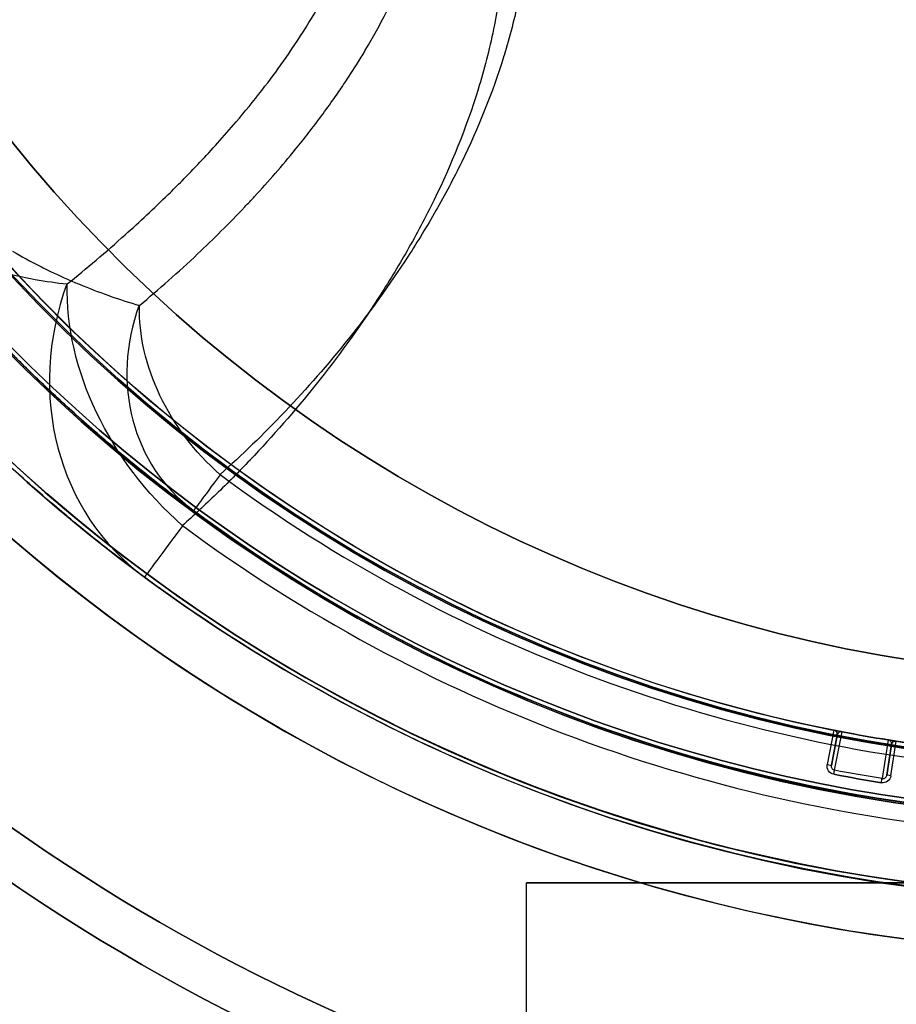
# Model space of a CAD drawing. Units: millimetres. Extents: x 2162 to 9535, y 2354 to 12136.
# Drawn here: x 5728 to 5760, y 6773 to 6809 of the extents above; entities that cross this region are included whole.
import ezdxf

# ---------------------------------------------------------------- set-up
doc = ezdxf.new("R2010")
doc.units = ezdxf.units.MM
doc.layers.add('Dimensions', color=7, linetype='Continuous')
doc.styles.get("Standard").update_dxf_attribs({"font": 'arial.ttf'})
doc.dimstyles.new('Leikkiset keinu', dxfattribs={"dimtxt": 150, "dimasz": 2.5, "dimexe": 0.06, "dimexo": 0.625, "dimtad": 0, "dimtih": 1, "dimtoh": 1, "dimdec": 0, "dimtxsty": 'Standard', "dimcen": 2.5, "dimadec": 0, "dimazin": 0, "dimtfac": 1, "dimtmove": 0, "dimatfit": 3, "dimfxl": 1, "dimarcsym": 0})

# ---------------------------------------------------------------- blocks, each defined once
blk = doc.blocks.new('*D36')
at = {"layer": 'Defpoints', "color": 0, "transparency": 16777216}
for p in [(2389.073, 8804.003), (5768.216, 8804.003, -125.209), (5207.986, 2988.003, -1825.594)]:
    blk.add_point(p, dxfattribs=at)
at = {"layer": 'Dimensions', "color": 0, "lineweight": -2, "transparency": 16777216}
for p, q in [((5767.591, 8804.003), (2389.013, 8804.003)), ((2389.073, 8801.503), (2389.073, 5973.213)), ((2389.073, 2990.503), (2389.073, 5818.792)), ((5207.361, 2988.003), (2389.013, 2988.003))]:
    blk.add_line(p, q, dxfattribs=at)
at = {"layer": 'Dimensions', "color": 0, "transparency": 16777216}
for points in [[(2388.656, 8801.503), (2389.489, 8801.503), (2389.073, 8804.003)], [(2388.656, 2990.503), (2389.489, 2990.503), (2389.073, 2988.003)]]:
    blk.add_solid(points, dxfattribs=at)
at = {"layer": 'Dimensions', "color": 0, "transparency": 16777216, "insert": (2389.073, 5896.003), "char_height": 150, "attachment_point": 5}
blk.add_mtext('5816', dxfattribs=at)
blk = doc.blocks.new('*D38')
at = {"layer": 'Defpoints', "color": 0, "transparency": 16777216}
for p in [(4580.069, 6911.503), (5733.203, 6911.503, -467.196), (5138.216, 3743.015, -1947.279)]:
    blk.add_point(p, dxfattribs=at)
at = {"layer": 'Dimensions', "color": 0, "lineweight": -2, "transparency": 16777216}
for p, q in [((5732.578, 6911.503), (4580.009, 6911.503)), ((4580.069, 6909.003), (4580.069, 5404.521)), ((4580.069, 3745.515), (4580.069, 5249.997)), ((5137.591, 3743.015), (4580.009, 3743.015))]:
    blk.add_line(p, q, dxfattribs=at)
at = {"layer": 'Dimensions', "color": 0, "transparency": 16777216}
for points in [[(4579.652, 6909.003), (4580.486, 6909.003), (4580.069, 6911.503)], [(4579.652, 3745.515), (4580.486, 3745.515), (4580.069, 3743.015)]]:
    blk.add_solid(points, dxfattribs=at)
at = {"layer": 'Dimensions', "color": 0, "transparency": 16777216, "insert": (4580.069, 5327.259), "char_height": 150, "attachment_point": 5}
blk.add_mtext('3168', dxfattribs=at)

msp = doc.modelspace()

# ---------------------------------------------------------------- linework, layer by layer
at = {"extrusion": (5.08615e-16, -1.03396e-15, -1)}
for p, q in [((5757.546, 6783.048, -180.245), (5757.303, 6781.799, -180.245)), ((5759.613, 6781.392, -180.245), (5759.811, 6782.649, -180.245))]:
    msp.add_line(p, q, dxfattribs=at)
for p, q in [((5757.546, 6783.048, -180.245), (5757.303, 6781.799, -180.245)), ((5757.664, 6782.872, -212.124), (5757.45, 6781.77, -180.395)), ((5757.45, 6781.77, -180.395), (5757.664, 6782.872, -180.395)), ((5757.546, 6783.047, -212.124), (5757.546, 6783.047, -180.245)), ((5757.546, 6783.047, -212.124), (5757.546, 6783.047, -180.245)), ((5757.569, 6781.594, -180.389), (5757.841, 6782.99, -220.605)), ((5757.569, 6781.594, -180.389), (5757.841, 6782.99, -220.605)), ((5757.662, 6782.941, -212.124), (5757.662, 6782.941, -180.327)), ((5757.662, 6782.941, -212.124), (5757.662, 6782.941, -180.327)), ((5757.664, 6782.872, -180.395), (5757.664, 6782.872, -212.124)), ((5759.514, 6782.695, -220.605), (5759.293, 6781.29, -180.389)), ((5759.514, 6782.695, -220.605), (5759.293, 6781.29, -180.389)), ((5759.465, 6781.415, -180.395), (5759.639, 6782.524, -212.124)), ((5759.639, 6782.524, -180.395), (5759.465, 6781.415, -180.395)), ((5759.613, 6781.392, -180.245), (5759.811, 6782.649, -180.245)), ((5759.639, 6782.524, -212.124), (5759.639, 6782.524, -180.395)), ((5759.811, 6782.649, -180.245), (5759.811, 6782.649, -212.124)), ((5759.811, 6782.649, -180.245), (5759.811, 6782.649, -212.124)), ((5746.366, 6762.556, -442.299), (5746.366, 6777.503, -442.299)), ((5746.366, 6762.556, -442.299), (5746.366, 6777.503, -442.299))]:
    msp.add_line(p, q)
at = {"extrusion": (-0.981527, 0.191325, -6.97042e-16)}
for p, q in [((5757.664, 6782.872, -212.124), (5757.45, 6781.77, -180.395)), ((5757.45, 6781.77, -180.395), (5757.664, 6782.872, -180.395)), ((5757.664, 6782.872, -180.395), (5757.664, 6782.872, -212.124))]:
    msp.add_line(p, q, dxfattribs=at)
at = {"extrusion": (0.987834, -0.155514, 6.63223e-16)}
for p, q in [((5759.639, 6782.524, -180.395), (5759.465, 6781.415, -180.395)), ((5759.465, 6781.415, -180.395), (5759.639, 6782.524, -212.124)), ((5759.639, 6782.524, -212.124), (5759.639, 6782.524, -180.395))]:
    msp.add_line(p, q, dxfattribs=at)
for centre, radius, start, end in [((5768.216, 6837.003, -185.245), 60.15, 195.7259, 15.7259), ((5768.216, 6837.003, -175.245), 57.2, 195.7259, 15.7259), ((5768.216, 6837.003, -175.245), 57.2, 195.7259, 15.7259), ((5768.216, 6837.003, -180.245), 57.2, 195.7259, 15.7259), ((5768.216, 6837.003, -180.245), 57.15, 195.7259, 15.7259), ((5768.216, 6837.003, -180.245), 57.15, 195.7259, 15.7259), ((5768.216, 6837.003, -3380.245), 57.15, 195.7259, 15.7259), ((5768.216, 6837.003, -177.245), 57.15, 195.7259, 15.7259), ((5768.216, 6837.003, -177.245), 57.15, 195.7259, 15.7259), ((5768.216, 6837.003, -175.245), 55.2, 195.7259, 15.7259), ((5768.216, 6837.003, -180.245), 55.2, 195.7259, 15.7259), ((5768.216, 6837.003, -175.245), 55.2, 195.7259, 15.7259), ((5768.216, 6837.003, -180.245), 55.15, 195.7259, 15.7259), ((5768.216, 6837.003, -3380.245), 55.15, 195.7259, 15.7259), ((5768.216, 6837.003, -180.245), 55.15, 195.7259, 15.7259), ((5768.216, 6837.003, -177.245), 52, 195.7259, 15.7259), ((5768.216, 6837.003, -409.799), 72, 180, 0), ((5768.216, 6837.003, -474.799), 60, 180, 330), ((5768.216, 6837.003, -409.799), 60, 180, 0), ((5768.216, 6837.003, -412.799), 57, 180, 330), ((5768.216, 6837.003, -419.87), 57, 180, 330), ((5768.216, 6837.003, -419.87), 57, 180, 330), ((5768.216, 6837.003, -412.799), 57, 180, 330), ((5768.216, 6837.003, -469.799), 62.071, 196.9278, 330), ((5768.216, 6837.003, -469.799), 62.071, 196.9278, 330), ((5768.216, 6837.003, -469.799), 70.357, 218.95044, 261.04956), ((5768.216, 6837.003, -154.239), 55.526, 233.5608, 265.891), ((5768.216, 6837.003, -154.239), 55.526, 233.5608, 265.891), ((5768.216, 6837.003, -152.318), 57.83, 233.56078, 265.89102), ((5768.216, 6837.003, -152.318), 57.83, 233.56078, 265.89102), ((5757.517, 6782.9, -212.124), 0.15, 15.7259, 78.814), ((5757.517, 6782.9, -212.124), 0.15, 15.7259, 78.814), ((5757.517, 6782.9, -212.124), 0.15, 348.9699, 15.7259), ((5757.517, 6782.9, -212.124), 0.15, 348.9699, 15.7259), ((5768.216, 6837.003, -220.605), 55, 259.1265, 260.8967), ((5768.216, 6837.003, -220.605), 55, 259.1265, 260.8967), ((5768.216, 6837.003, -180.245), 56.573, 259.1226, 260.9006)]:
    msp.add_arc(centre, radius, start, end)
at = {"extrusion": (5.08615e-16, -1.03396e-15, -1)}
for centre, radius, start, end in [((-5768.216, 6837.003, 180.245), 57.2, 164.2741, 344.2741), ((-5768.216, 6837.003, 3380.245), 57.15, 164.2741, 344.2741), ((-5768.216, 6837.003, 180.245), 57.15, 164.2741, 344.2741), ((-5768.216, 6837.003, 185.245), 57.15, 164.2741, 344.2741), ((-5768.216, 6837.003, 180.245), 57.15, 164.2741, 344.2741), ((-5768.216, 6837.003, 180.245), 55.2, 164.2741, 344.2741), ((-5768.216, 6837.003, 3380.245), 55.15, 164.2741, 344.2741), ((-5768.216, 6837.003, 225.245), 55, 164.2741, 344.2741), ((-5768.216, 6837.003, 225.245), 55, 164.2741, 344.2741), ((-5768.216, 6837.003, 225.245), 52, 164.2741, 344.2741), ((-5768.216, 6837.003, 177.245), 52, 164.2741, 344.2741), ((-5768.216, 6837.003, 225.245), 52, 164.2741, 344.2741), ((-5768.216, 6837.003, 180.245), 55, 281.1864, 330.2189), ((-5768.216, 6837.003, 180.245), 55, 281.1864, 330.2189), ((-5768.216, 6837.003, 180.245), 55, 229.7578, 278.7904), ((-5768.216, 6837.003, 180.245), 55, 229.7578, 278.7904), ((-5768.216, 6837.003, 158.722), 57.15, 274.109, 306.4392), ((-5768.216, 6837.003, 158.722), 57.15, 274.109, 306.4392), ((-5768.216, 6837.003, 158.722), 60.15, 274.10898, 306.43922), ((-5768.216, 6837.003, 158.722), 60.15, 274.10898, 306.43922), ((-5768.216, 6837.003, 220.611), 55, 279.1033, 280.8735), ((-5768.216, 6837.003, 220.611), 55, 279.1033, 280.8735), ((-5759.788, 6782.5, 212.124), 0.15, 8.9466, 98.7908), ((-5759.788, 6782.5, 212.124), 0.15, 8.9466, 98.7908), ((-5768.216, 6837.003, 180.245), 56.573, 279.0994, 280.8774), ((-5768.216, 6837.003, 180.389), 56.423, 279.0994, 280.8774), ((-5768.216, 6837.003, 180.389), 56.423, 279.0994, 280.8774)]:
    msp.add_arc(centre, radius, start, end, dxfattribs=at)
at = {"extrusion": (-6.87084e-16, 1.70509e-15, -1)}
for centre, radius, start, end in [((-5768.216, 6837.003, 474.799), 72, 180, 0), ((-5768.216, 6837.003, 409.799), 72, 180, 0), ((-5768.216, 6837.003, 474.799), 72, 180, 0), ((-5768.216, 6837.003, 474.799), 60, 210, 0), ((-5768.216, 6837.003, 409.799), 60, 180, 0), ((-5768.216, 6837.003, 471.799), 57, 210, 0), ((-5768.216, 6837.003, 464.728), 57, 210, 0), ((-5768.216, 6837.003, 471.799), 57, 210, 0), ((-5768.216, 6837.003, 464.728), 57, 210, 0), ((-5768.216, 6837.003, 414.799), 62.071, 196.92799, 343.0722), ((-5768.216, 6837.003, 414.799), 62.071, 196.92799, 343.0722), ((-5768.216, 6837.003, 469.799), 70.357, 278.95044, 321.04956), ((-5768.216, 6837.003, 414.799), 70.357, 278.95044, 321.04956), ((-5768.216, 6837.003, 414.799), 70.357, 278.95044, 321.04956)]:
    msp.add_arc(centre, radius, start, end, dxfattribs=at)
at = {"extrusion": (0.345619, -0.255177, 0.903013)}
for radius in [10, 10, 7, 7]:
    msp.add_arc((8876.278, -591.471, 105.626), radius, 108.0829, 180, dxfattribs=at)
at = {"extrusion": (-0.483738, -0.431928, -0.761207)}
for radius in [10, 10, 7, 7]:
    msp.add_arc((-1247.802, -6807.049, -5590.741), radius, 80.9649, 140.9688, dxfattribs=at)
at = {"extrusion": (0.804487, -0.59397, 1.02331e-15)}
msp.add_arc((8876.278, -158.722, 579.485), 7, 140.1737, 180, dxfattribs=at)
msp.add_arc((8876.278, -158.722, 579.485), 7, 140.1737, 180, dxfattribs=at)
at = {"extrusion": (0.804487, -0.59397, -1.40516e-16)}
msp.add_arc((8876.278, -158.722, 579.485), 10, 140.1737, 180, dxfattribs=at)
msp.add_arc((8876.278, -158.722, 579.485), 10, 140.1737, 180, dxfattribs=at)
at = {"extrusion": (-0.982046, 0.18864, -1.58764e-13)}
msp.add_arc((-7747.221, -220.611, -4374.92), 0.15, 177.9741, 180, dxfattribs=at)
msp.add_arc((-7747.221, -220.611, -4374.92), 0.15, 177.9741, 180, dxfattribs=at)
at = {"extrusion": (-0.987405, 0.158215, 1.80529e-14)}
msp.add_arc((-7608.358, -220.611, -4613.845), 0.15, 177.9741, 180, dxfattribs=at)
msp.add_arc((-7608.358, -220.611, -4613.845), 0.15, 177.9741, 180, dxfattribs=at)
at = {"extrusion": (0.191325, 0.981527, -9.17545e-16)}
msp.add_arc((-4353.416, -180.395, 7758.034), 0.15, 90, 180, dxfattribs=at)
msp.add_arc((-4353.416, -180.395, 7758.034), 0.15, 90, 180, dxfattribs=at)
at = {"extrusion": (-0.982033, 0.188708, -7.63672e-16)}
msp.add_arc((-7746.101, -180.395, -4374.38), 0.15, 90, 177.9741, dxfattribs=at)
msp.add_arc((-7746.101, -180.395, -4374.38), 0.15, 90, 177.9741, dxfattribs=at)
at = {"extrusion": (-0.155514, -0.987834, 9.4228e-16)}
msp.add_arc((4634.936, -180.395, -7594.589), 0.15, 90, 180, dxfattribs=at)
msp.add_arc((4634.936, -180.395, -7594.589), 0.15, 90, 180, dxfattribs=at)
at = {"extrusion": (-0.987416, 0.158147, -6.65732e-16)}
msp.add_arc((-7606.616, -180.395, -4614.375), 0.15, 90, 177.9741, dxfattribs=at)
msp.add_arc((-7606.616, -180.395, -4614.375), 0.15, 90, 177.9741, dxfattribs=at)
at = {"extrusion": (-2.22045e-16, 1, 1.70509e-15)}
for start, end in [(0, 180), (180, 0), (0, 180), (180, 0)]:
    msp.add_arc((-5768.216, -442.299, 6777.503), 21.85, start, end, dxfattribs=at)
at = {"extrusion": (0.135282, 0.694043, -0.707109)}
msp.add_ellipse((5757.517, 6782.9, -180.395), major_axis=(0.029, 0.147, 0.15), ratio=0.707109, start_param=0.002725, end_param=1.103817, dxfattribs=at)
msp.add_ellipse((5757.517, 6782.9, -180.395), major_axis=(0.029, 0.147, 0.15), ratio=0.707109, start_param=0.002725, end_param=1.103817, dxfattribs=at)
at = {"extrusion": (0.135287, 0.694044, -0.707107)}
msp.add_ellipse((5757.517, 6782.9, -180.395), major_axis=(0.029, 0.147, 0.15), ratio=0.707107, start_param=1.103815, end_param=1.570796, dxfattribs=at)
msp.add_ellipse((5757.517, 6782.9, -180.395), major_axis=(0.029, 0.147, 0.15), ratio=0.707107, start_param=1.103815, end_param=1.570796, dxfattribs=at)
at = {"extrusion": (0.109969, 0.698503, -0.707107)}
msp.add_ellipse((5759.788, 6782.5, -180.395), major_axis=(0.023, 0.148, 0.15), ratio=0.707108, start_param=-1.570798, end_param=-0.002724, dxfattribs=at)
msp.add_ellipse((5759.788, 6782.5, -180.395), major_axis=(0.023, 0.148, 0.15), ratio=0.707108, start_param=-1.570798, end_param=-0.002724, dxfattribs=at)
for points, knots in [([(5740.537, 6807.785, -143.007), (5740.799, 6808.227, -142.581), (5741.049, 6808.68, -142.165), (5741.285, 6809.149, -141.757), (5741.448, 6809.472, -141.476), (5741.604, 6809.803, -141.199), (5741.752, 6810.141, -140.927), (5741.818, 6810.293, -140.806), (5741.882, 6810.446, -140.685), (5741.945, 6810.601, -140.565), (5742.083, 6810.941, -140.302), (5742.211, 6811.289, -140.045), (5742.329, 6811.647, -139.793)], [0.017986483, 0.017986483, 0.017986483, 0.017986483, 0.019984982, 0.019984982, 0.019984982, 0.021364854, 0.021364854, 0.021364854, 0.02198348, 0.02198348, 0.02198348, 0.023339301, 0.023339301, 0.023339301, 0.023339301]), ([(5740.537, 6807.785, -143.007), (5740.799, 6808.227, -142.581), (5741.049, 6808.68, -142.165), (5741.285, 6809.149, -141.757), (5741.448, 6809.472, -141.476), (5741.604, 6809.803, -141.199), (5741.752, 6810.141, -140.927), (5741.818, 6810.293, -140.806), (5741.882, 6810.446, -140.685), (5741.945, 6810.601, -140.565), (5742.083, 6810.941, -140.302), (5742.211, 6811.289, -140.045), (5742.329, 6811.647, -139.793)], [0.017986483, 0.017986483, 0.017986483, 0.017986483, 0.019984982, 0.019984982, 0.019984982, 0.021364854, 0.021364854, 0.021364854, 0.02198348, 0.02198348, 0.02198348, 0.023339301, 0.023339301, 0.023339301, 0.023339301]), ([(5736.869, 6806.442, -143.244), (5737.13, 6806.782, -142.828), (5737.387, 6807.131, -142.416), (5737.637, 6807.49, -142.008), (5737.923, 6807.899, -141.543), (5738.199, 6808.319, -141.086), (5738.464, 6808.753, -140.637), (5738.715, 6809.164, -140.212), (5738.955, 6809.587, -139.795), (5739.181, 6810.026, -139.385)], [0.015323445, 0.015323445, 0.015323445, 0.015323445, 0.017114459, 0.017114459, 0.017114459, 0.019154307, 0.019154307, 0.019154307, 0.021083048, 0.021083048, 0.021083048, 0.021083048]), ([(5736.869, 6806.442, -143.244), (5737.13, 6806.782, -142.828), (5737.387, 6807.131, -142.416), (5737.637, 6807.49, -142.008), (5737.923, 6807.899, -141.543), (5738.199, 6808.319, -141.086), (5738.464, 6808.753, -140.637), (5738.715, 6809.164, -140.212), (5738.955, 6809.587, -139.795), (5739.181, 6810.026, -139.385)], [0.015323445, 0.015323445, 0.015323445, 0.015323445, 0.017114459, 0.017114459, 0.017114459, 0.019154307, 0.019154307, 0.019154307, 0.021083048, 0.021083048, 0.021083048, 0.021083048]), ([(5745.552, 6807.547, -138.528), (5745.135, 6806.191, -139.325), (5744.611, 6804.912, -140.187), (5744.017, 6803.695, -141.111), (5743.719, 6803.084, -141.575), (5743.404, 6802.493, -142.052), (5743.078, 6801.922, -142.538), (5742.753, 6801.351, -143.024), (5742.416, 6800.8, -143.521), (5742.07, 6800.266, -144.028), (5741.378, 6799.2, -145.041), (5740.652, 6798.203, -146.095), (5739.903, 6797.266, -147.19), (5739.155, 6796.329, -148.285), (5738.386, 6795.452, -149.421), (5737.603, 6794.629, -150.599)], [0.05376947, 0.05376947, 0.05376947, 0.05376947, 0.05864881, 0.05864881, 0.05864881, 0.06109665, 0.06109665, 0.06109665, 0.06354449, 0.06354449, 0.06354449, 0.06843387, 0.06843387, 0.06843387, 0.073322, 0.073322, 0.073322, 0.073322]), ([(5745.552, 6807.547, -138.528), (5745.135, 6806.191, -139.325), (5744.611, 6804.912, -140.187), (5744.017, 6803.695, -141.111), (5743.719, 6803.084, -141.575), (5743.404, 6802.493, -142.052), (5743.078, 6801.922, -142.538), (5742.753, 6801.351, -143.024), (5742.416, 6800.8, -143.521), (5742.07, 6800.266, -144.028), (5741.378, 6799.2, -145.041), (5740.652, 6798.203, -146.095), (5739.903, 6797.266, -147.19), (5739.155, 6796.329, -148.285), (5738.386, 6795.452, -149.421), (5737.603, 6794.629, -150.599)], [0.05376947, 0.05376947, 0.05376947, 0.05376947, 0.05864881, 0.05864881, 0.05864881, 0.06109665, 0.06109665, 0.06109665, 0.06354449, 0.06354449, 0.06354449, 0.06843387, 0.06843387, 0.06843387, 0.073322, 0.073322, 0.073322, 0.073322]), ([(5739.38, 6805.999, -144.848), (5739.496, 6806.163, -144.667), (5739.611, 6806.33, -144.487), (5739.724, 6806.499, -144.308), (5739.904, 6806.767, -144.024), (5740.081, 6807.04, -143.743), (5740.254, 6807.319, -143.465)], [0.015174892, 0.015174892, 0.015174892, 0.015174892, 0.015987985, 0.015987985, 0.015987985, 0.017275109, 0.017275109, 0.017275109, 0.017275109]), ([(5739.38, 6805.999, -144.848), (5739.496, 6806.163, -144.667), (5739.611, 6806.33, -144.487), (5739.724, 6806.499, -144.308), (5739.904, 6806.767, -144.024), (5740.081, 6807.04, -143.743), (5740.254, 6807.319, -143.465)], [0.015174892, 0.015174892, 0.015174892, 0.015174892, 0.015987985, 0.015987985, 0.015987985, 0.017275109, 0.017275109, 0.017275109, 0.017275109]), ([(5744.611, 6806.325, -135.955), (5744.177, 6804.913, -136.785), (5743.631, 6803.581, -137.683), (5743.013, 6802.313, -138.645), (5742.702, 6801.677, -139.128), (5742.374, 6801.061, -139.625), (5742.035, 6800.466, -140.131), (5741.696, 6799.872, -140.638), (5741.345, 6799.298, -141.155), (5740.985, 6798.742, -141.683), (5740.265, 6797.631, -142.738), (5739.508, 6796.593, -143.836), (5738.729, 6795.617, -144.976), (5737.949, 6794.642, -146.116), (5737.148, 6793.728, -147.299), (5736.333, 6792.87, -148.526)], [0.05600055, 0.05600055, 0.05600055, 0.05600055, 0.06108236, 0.06108236, 0.06108236, 0.06363177, 0.06363177, 0.06363177, 0.06618118, 0.06618118, 0.06618118, 0.07127343, 0.07127343, 0.07127343, 0.07636439, 0.07636439, 0.07636439, 0.07636439]), ([(5744.611, 6806.325, -135.955), (5744.177, 6804.913, -136.785), (5743.631, 6803.581, -137.683), (5743.013, 6802.313, -138.645), (5742.702, 6801.677, -139.128), (5742.374, 6801.061, -139.625), (5742.035, 6800.466, -140.131), (5741.696, 6799.872, -140.638), (5741.345, 6799.298, -141.155), (5740.985, 6798.742, -141.683), (5740.265, 6797.631, -142.738), (5739.508, 6796.593, -143.836), (5738.729, 6795.617, -144.976), (5737.949, 6794.642, -146.116), (5737.148, 6793.728, -147.299), (5736.333, 6792.87, -148.526)], [0.05600055, 0.05600055, 0.05600055, 0.05600055, 0.06108236, 0.06108236, 0.06108236, 0.06363177, 0.06363177, 0.06363177, 0.06618118, 0.06618118, 0.06618118, 0.07127343, 0.07127343, 0.07127343, 0.07636439, 0.07636439, 0.07636439, 0.07636439]), ([(5733.855, 6803.01, -147.981), (5734.29, 6803.45, -147.299), (5734.721, 6803.906, -146.624), (5735.147, 6804.378, -145.958), (5735.373, 6804.63, -145.604), (5735.598, 6804.886, -145.251), (5735.821, 6805.147, -144.901)], [0.008720144, 0.008720144, 0.008720144, 0.008720144, 0.011492584, 0.011492584, 0.011492584, 0.012968069, 0.012968069, 0.012968069, 0.012968069]), ([(5733.855, 6803.01, -147.981), (5734.29, 6803.45, -147.299), (5734.721, 6803.906, -146.624), (5735.147, 6804.378, -145.958), (5735.373, 6804.63, -145.604), (5735.598, 6804.886, -145.251), (5735.821, 6805.147, -144.901)], [0.008720144, 0.008720144, 0.008720144, 0.008720144, 0.011492584, 0.011492584, 0.011492584, 0.012968069, 0.012968069, 0.012968069, 0.012968069]), ([(5730.735, 6800.128, -152.927), (5731.086, 6800.426, -152.361), (5731.439, 6800.732, -151.797), (5731.79, 6801.047, -151.238), (5732.316, 6801.517, -150.402), (5732.837, 6802.004, -149.579), (5733.355, 6802.512, -148.765)], [0.002192267, 0.002192267, 0.002192267, 0.002192267, 0.004382988, 0.004382988, 0.004382988, 0.007661723, 0.007661723, 0.007661723, 0.007661723]), ([(5730.735, 6800.128, -152.927), (5731.086, 6800.426, -152.361), (5731.439, 6800.732, -151.797), (5731.79, 6801.047, -151.238), (5732.316, 6801.517, -150.402), (5732.837, 6802.004, -149.579), (5733.355, 6802.512, -148.765)], [0.002192267, 0.002192267, 0.002192267, 0.002192267, 0.004382988, 0.004382988, 0.004382988, 0.007661723, 0.007661723, 0.007661723, 0.007661723]), ([(5732.304, 6798.479, -155.864), (5733.011, 6799.064, -154.723), (5733.718, 6799.688, -153.6), (5734.421, 6800.35, -152.5), (5734.998, 6800.894, -151.597), (5735.569, 6801.46, -150.713), (5736.133, 6802.057, -149.844)], [0, 0, 0, 0, 0.004391282, 0.004391282, 0.004391282, 0.007993993, 0.007993993, 0.007993993, 0.007993993]), ([(5732.304, 6798.479, -155.864), (5733.011, 6799.064, -154.723), (5733.718, 6799.688, -153.6), (5734.421, 6800.35, -152.5), (5734.998, 6800.894, -151.597), (5735.569, 6801.46, -150.713), (5736.133, 6802.057, -149.844)], [0, 0, 0, 0, 0.004391282, 0.004391282, 0.004391282, 0.007993993, 0.007993993, 0.007993993, 0.007993993]), ([(5727.697, 6800.446, -165.079), (5728.032, 6800.252, -164.523), (5728.357, 6800.077, -163.957), (5728.674, 6799.915, -163.382), (5728.767, 6799.868, -163.214), (5728.859, 6799.823, -163.046), (5728.95, 6799.778, -162.877)], [0.031626134, 0.031626134, 0.031626134, 0.031626134, 0.033665971, 0.033665971, 0.033665971, 0.034261646, 0.034261646, 0.034261646, 0.034261646]), ([(5727.697, 6800.446, -165.079), (5728.032, 6800.252, -164.523), (5728.357, 6800.077, -163.957), (5728.674, 6799.915, -163.382), (5728.767, 6799.868, -163.214), (5728.859, 6799.823, -163.046), (5728.95, 6799.778, -162.877)], [0.031626134, 0.031626134, 0.031626134, 0.031626134, 0.033665971, 0.033665971, 0.033665971, 0.034261646, 0.034261646, 0.034261646, 0.034261646]), ([(5729.94, 6799.326, -160.972), (5730.003, 6799.299, -160.847), (5730.066, 6799.272, -160.721), (5730.128, 6799.247, -160.595), (5730.478, 6799.102, -159.888), (5730.819, 6798.971, -159.172), (5731.153, 6798.852, -158.45)], [0.036466588, 0.036466588, 0.036466588, 0.036466588, 0.036897157, 0.036897157, 0.036897157, 0.039310146, 0.039310146, 0.039310146, 0.039310146]), ([(5729.94, 6799.326, -160.972), (5730.003, 6799.299, -160.847), (5730.066, 6799.272, -160.721), (5730.128, 6799.247, -160.595), (5730.478, 6799.102, -159.888), (5730.819, 6798.971, -159.172), (5731.153, 6798.852, -158.45)], [0.036466588, 0.036466588, 0.036466588, 0.036466588, 0.036897157, 0.036897157, 0.036897157, 0.039310146, 0.039310146, 0.039310146, 0.039310146]), ([(5728.468, 6795.939, -169.261), (5728.29, 6796.111, -169.507), (5728.11, 6796.287, -169.748), (5727.928, 6796.468, -169.985), (5727.819, 6796.577, -170.128), (5727.708, 6796.688, -170.269), (5727.597, 6796.801, -170.409)], [0.013091439, 0.013091439, 0.013091439, 0.013091439, 0.014139205, 0.014139205, 0.014139205, 0.014769864, 0.014769864, 0.014769864, 0.014769864]), ([(5728.468, 6795.939, -169.261), (5728.29, 6796.111, -169.507), (5728.11, 6796.287, -169.748), (5727.928, 6796.468, -169.985), (5727.819, 6796.577, -170.128), (5727.708, 6796.688, -170.269), (5727.597, 6796.801, -170.409)], [0.013091439, 0.013091439, 0.013091439, 0.013091439, 0.014139205, 0.014139205, 0.014139205, 0.014769864, 0.014769864, 0.014769864, 0.014769864]), ([(5729.674, 6790.823, -164.228), (5729.164, 6791.249, -165.12), (5728.638, 6791.702, -165.987), (5728.094, 6792.189, -166.822), (5727.603, 6792.629, -167.577), (5727.097, 6793.096, -168.306), (5726.575, 6793.597, -169.005)], [0.006574911, 0.006574911, 0.006574911, 0.006574911, 0.009928806, 0.009928806, 0.009928806, 0.012961114, 0.012961114, 0.012961114, 0.012961114]), ([(5729.674, 6790.823, -164.228), (5729.164, 6791.249, -165.12), (5728.638, 6791.702, -165.987), (5728.094, 6792.189, -166.822), (5727.603, 6792.629, -167.577), (5727.097, 6793.096, -168.306), (5726.575, 6793.597, -169.005)], [0.006574911, 0.006574911, 0.006574911, 0.006574911, 0.009928806, 0.009928806, 0.009928806, 0.012961114, 0.012961114, 0.012961114, 0.012961114]), ([(5736.326, 6792.863, -148.537), (5735.918, 6792.435, -149.15), (5735.507, 6792.021, -149.774), (5735.096, 6791.623, -150.406), (5734.687, 6791.227, -151.035), (5734.277, 6790.846, -151.672), (5733.867, 6790.479, -152.318)], [0.076378815, 0.076378815, 0.076378815, 0.076378815, 0.078923258, 0.078923258, 0.078923258, 0.08145535, 0.08145535, 0.08145535, 0.08145535]), ([(5736.326, 6792.863, -148.537), (5735.918, 6792.435, -149.15), (5735.507, 6792.021, -149.774), (5735.096, 6791.623, -150.406), (5734.687, 6791.227, -151.035), (5734.277, 6790.846, -151.672), (5733.867, 6790.479, -152.318)], [0.076378815, 0.076378815, 0.076378815, 0.076378815, 0.078923258, 0.078923258, 0.078923258, 0.08145535, 0.08145535, 0.08145535, 0.08145535]), ([(5757.841, 6782.99, -220.611), (5757.83, 6782.992, -220.611), (5757.824, 6782.993, -220.597), (5757.814, 6782.995, -220.577), (5757.811, 6782.996, -220.567), (5757.801, 6782.998, -220.535), (5757.796, 6782.999, -220.513), (5757.783, 6783.001, -220.448), (5757.776, 6783.003, -220.404), (5757.758, 6783.006, -220.273), (5757.748, 6783.008, -220.185), (5757.723, 6783.013, -219.92), (5757.71, 6783.015, -219.743), (5757.677, 6783.022, -219.212), (5757.661, 6783.025, -218.858), (5757.619, 6783.033, -217.796), (5757.6, 6783.037, -217.087), (5757.557, 6783.045, -214.96), (5757.546, 6783.047, -213.542), (5757.546, 6783.047, -212.124)], [0, 0, 0, 0, 0.000033599, 0.000033599, 0.000067198, 0.000067198, 0.000134395, 0.000134395, 0.00026879, 0.00026879, 0.00053758, 0.00053758, 0.001075161, 0.001075161, 0.002150322, 0.002150322, 0.004300644, 0.004300644, 0.008601287, 0.008601287, 0.008601287, 0.008601287]), ([(5757.841, 6782.99, -220.611), (5757.83, 6782.992, -220.611), (5757.824, 6782.993, -220.597), (5757.814, 6782.995, -220.577), (5757.811, 6782.996, -220.567), (5757.801, 6782.998, -220.535), (5757.796, 6782.999, -220.513), (5757.783, 6783.001, -220.448), (5757.776, 6783.003, -220.404), (5757.758, 6783.006, -220.273), (5757.748, 6783.008, -220.185), (5757.723, 6783.013, -219.92), (5757.71, 6783.015, -219.743), (5757.677, 6783.022, -219.212), (5757.661, 6783.025, -218.858), (5757.619, 6783.033, -217.796), (5757.6, 6783.037, -217.087), (5757.557, 6783.045, -214.96), (5757.546, 6783.047, -213.542), (5757.546, 6783.047, -212.124)], [0, 0, 0, 0, 0.000033599, 0.000033599, 0.000067198, 0.000067198, 0.000134395, 0.000134395, 0.00026879, 0.00026879, 0.00053758, 0.00053758, 0.001075161, 0.001075161, 0.002150322, 0.002150322, 0.004300644, 0.004300644, 0.008601287, 0.008601287, 0.008601287, 0.008601287]), ([(5757.841, 6782.99, -220.605), (5757.838, 6782.99, -220.605), (5757.837, 6782.991, -220.602), (5757.834, 6782.991, -220.597), (5757.833, 6782.991, -220.594), (5757.831, 6782.992, -220.586), (5757.83, 6782.992, -220.581), (5757.826, 6782.992, -220.565), (5757.824, 6782.992, -220.554), (5757.82, 6782.993, -220.521), (5757.817, 6782.993, -220.499), (5757.81, 6782.993, -220.433), (5757.807, 6782.993, -220.389), (5757.797, 6782.992, -220.257), (5757.792, 6782.991, -220.168), (5757.779, 6782.989, -219.903), (5757.772, 6782.987, -219.727), (5757.754, 6782.981, -219.197), (5757.744, 6782.977, -218.843), (5757.72, 6782.963, -217.782), (5757.708, 6782.952, -217.075), (5757.68, 6782.92, -214.953), (5757.669, 6782.896, -213.539), (5757.664, 6782.872, -212.124)], [0, 0, 0, 0, 0.000008411, 0.000008411, 0.000016823, 0.000016823, 0.000033646, 0.000033646, 0.000067292, 0.000067292, 0.000134583, 0.000134583, 0.000269166, 0.000269166, 0.000538332, 0.000538332, 0.001076664, 0.001076664, 0.002153328, 0.002153328, 0.004306657, 0.004306657, 0.008613313, 0.008613313, 0.008613313, 0.008613313]), ([(5757.841, 6782.99, -220.605), (5757.838, 6782.99, -220.605), (5757.837, 6782.991, -220.602), (5757.834, 6782.991, -220.597), (5757.833, 6782.991, -220.594), (5757.831, 6782.992, -220.586), (5757.83, 6782.992, -220.581), (5757.826, 6782.992, -220.565), (5757.824, 6782.992, -220.554), (5757.82, 6782.993, -220.521), (5757.817, 6782.993, -220.499), (5757.81, 6782.993, -220.433), (5757.807, 6782.993, -220.389), (5757.797, 6782.992, -220.257), (5757.792, 6782.991, -220.168), (5757.779, 6782.989, -219.903), (5757.772, 6782.987, -219.727), (5757.754, 6782.981, -219.197), (5757.744, 6782.977, -218.843), (5757.72, 6782.963, -217.782), (5757.708, 6782.952, -217.075), (5757.68, 6782.92, -214.953), (5757.669, 6782.896, -213.539), (5757.664, 6782.872, -212.124)], [0, 0, 0, 0, 0.000008411, 0.000008411, 0.000016823, 0.000016823, 0.000033646, 0.000033646, 0.000067292, 0.000067292, 0.000134583, 0.000134583, 0.000269166, 0.000269166, 0.000538332, 0.000538332, 0.001076664, 0.001076664, 0.002153328, 0.002153328, 0.004306657, 0.004306657, 0.008613313, 0.008613313, 0.008613313, 0.008613313]), ([(5759.811, 6782.649, -212.124), (5759.811, 6782.649, -213.543), (5759.799, 6782.65, -214.961), (5759.756, 6782.657, -217.087), (5759.738, 6782.66, -217.796), (5759.696, 6782.667, -218.858), (5759.679, 6782.669, -219.212), (5759.645, 6782.674, -219.743), (5759.633, 6782.676, -219.92), (5759.607, 6782.68, -220.185), (5759.598, 6782.682, -220.273), (5759.579, 6782.685, -220.405), (5759.573, 6782.686, -220.448), (5759.559, 6782.688, -220.514), (5759.554, 6782.689, -220.535), (5759.544, 6782.69, -220.567), (5759.541, 6782.691, -220.577), (5759.531, 6782.693, -220.597), (5759.525, 6782.694, -220.611), (5759.514, 6782.695, -220.611)], [0, 0, 0, 0, 0.004254101, 0.004254101, 0.006381151, 0.006381151, 0.007444676, 0.007444676, 0.007976439, 0.007976439, 0.00824232, 0.00824232, 0.008375261, 0.008375261, 0.008441731, 0.008441731, 0.008474966, 0.008474966, 0.008508201, 0.008508201, 0.008508201, 0.008508201]), ([(5759.639, 6782.524, -212.124), (5759.643, 6782.548, -213.539), (5759.642, 6782.574, -214.954), (5759.626, 6782.614, -217.075), (5759.619, 6782.628, -217.782), (5759.601, 6782.65, -218.843), (5759.593, 6782.657, -219.197), (5759.578, 6782.669, -219.727), (5759.572, 6782.673, -219.904), (5759.56, 6782.68, -220.169), (5759.556, 6782.682, -220.257), (5759.547, 6782.686, -220.389), (5759.544, 6782.687, -220.433), (5759.537, 6782.69, -220.499), (5759.535, 6782.69, -220.521), (5759.53, 6782.692, -220.554), (5759.529, 6782.692, -220.565), (5759.525, 6782.693, -220.581), (5759.524, 6782.693, -220.586), (5759.521, 6782.694, -220.597), (5759.52, 6782.694, -220.605), (5759.514, 6782.695, -220.605)], [0, 0, 0, 0, 0.004244284, 0.004244284, 0.006366426, 0.006366426, 0.007427498, 0.007427498, 0.007958033, 0.007958033, 0.008223301, 0.008223301, 0.008355935, 0.008355935, 0.008422252, 0.008422252, 0.00845541, 0.00845541, 0.008471989, 0.008471989, 0.008488569, 0.008488569, 0.008488569, 0.008488569]), ([(5759.811, 6782.649, -212.124), (5759.811, 6782.649, -213.543), (5759.799, 6782.65, -214.961), (5759.756, 6782.657, -217.087), (5759.738, 6782.66, -217.796), (5759.696, 6782.667, -218.858), (5759.679, 6782.669, -219.212), (5759.645, 6782.674, -219.743), (5759.633, 6782.676, -219.92), (5759.607, 6782.68, -220.185), (5759.598, 6782.682, -220.273), (5759.579, 6782.685, -220.405), (5759.573, 6782.686, -220.448), (5759.559, 6782.688, -220.514), (5759.554, 6782.689, -220.535), (5759.544, 6782.69, -220.567), (5759.541, 6782.691, -220.577), (5759.531, 6782.693, -220.597), (5759.525, 6782.694, -220.611), (5759.514, 6782.695, -220.611)], [0, 0, 0, 0, 0.004254101, 0.004254101, 0.006381151, 0.006381151, 0.007444676, 0.007444676, 0.007976439, 0.007976439, 0.00824232, 0.00824232, 0.008375261, 0.008375261, 0.008441731, 0.008441731, 0.008474966, 0.008474966, 0.008508201, 0.008508201, 0.008508201, 0.008508201]), ([(5759.639, 6782.524, -212.124), (5759.643, 6782.548, -213.539), (5759.642, 6782.574, -214.954), (5759.626, 6782.614, -217.075), (5759.619, 6782.628, -217.782), (5759.601, 6782.65, -218.843), (5759.593, 6782.657, -219.197), (5759.578, 6782.669, -219.727), (5759.572, 6782.673, -219.904), (5759.56, 6782.68, -220.169), (5759.556, 6782.682, -220.257), (5759.547, 6782.686, -220.389), (5759.544, 6782.687, -220.433), (5759.537, 6782.69, -220.499), (5759.535, 6782.69, -220.521), (5759.53, 6782.692, -220.554), (5759.529, 6782.692, -220.565), (5759.525, 6782.693, -220.581), (5759.524, 6782.693, -220.586), (5759.521, 6782.694, -220.597), (5759.52, 6782.694, -220.605), (5759.514, 6782.695, -220.605)], [0, 0, 0, 0, 0.004244284, 0.004244284, 0.006366426, 0.006366426, 0.007427498, 0.007427498, 0.007958033, 0.007958033, 0.008223301, 0.008223301, 0.008355935, 0.008355935, 0.008422252, 0.008422252, 0.00845541, 0.00845541, 0.008471989, 0.008471989, 0.008488569, 0.008488569, 0.008488569, 0.008488569]), ([(5757.54, 6781.446, -180.245), (5757.462, 6781.461, -180.245), (5757.392, 6781.508, -180.245), (5757.304, 6781.638, -180.245), (5757.287, 6781.721, -180.245), (5757.303, 6781.799, -180.245)], [0, 0, 0, 0, 0.0002366941, 0.0002366941, 0.0004733882, 0.0004733882, 0.0004733882, 0.0004733882]), ([(5757.54, 6781.446, -180.245), (5757.462, 6781.461, -180.245), (5757.392, 6781.508, -180.245), (5757.304, 6781.638, -180.245), (5757.287, 6781.721, -180.245), (5757.303, 6781.799, -180.245)], [0, 0, 0, 0, 0.0002366941, 0.0002366941, 0.0004733882, 0.0004733882, 0.0004733882, 0.0004733882]), ([(5759.613, 6781.392, -180.245), (5759.601, 6781.313, -180.245), (5759.556, 6781.241, -180.245), (5759.429, 6781.149, -180.245), (5759.348, 6781.129, -180.245), (5759.269, 6781.142, -180.245)], [0, 0, 0, 0, 0.0002366749, 0.0002366749, 0.0004733498, 0.0004733498, 0.0004733498, 0.0004733498]), ([(5759.613, 6781.392, -180.245), (5759.601, 6781.313, -180.245), (5759.556, 6781.241, -180.245), (5759.429, 6781.149, -180.245), (5759.348, 6781.129, -180.245), (5759.269, 6781.142, -180.245)], [0, 0, 0, 0, 0.0002366749, 0.0002366749, 0.0004733498, 0.0004733498, 0.0004733498, 0.0004733498])]:
    msp.add_open_spline(points, degree=3, knots=knots)
for points in [[(5745.373, 6809.655, -134.209), (5745.317, 6809.275, -134.385), (5745.251, 6808.899, -134.567), (5745.176, 6808.529, -134.753)], [(5745.373, 6809.655, -134.209), (5745.317, 6809.275, -134.385), (5745.251, 6808.899, -134.567), (5745.176, 6808.529, -134.753)], [(5746.09, 6809.646, -137.383), (5745.944, 6808.929, -137.745), (5745.763, 6808.235, -138.124), (5745.556, 6807.561, -138.52)], [(5746.09, 6809.646, -137.383), (5745.944, 6808.929, -137.745), (5745.763, 6808.235, -138.124), (5745.556, 6807.561, -138.52)], [(5745.172, 6808.51, -134.763), (5745.019, 6807.764, -135.139), (5744.832, 6807.042, -135.534), (5744.616, 6806.339, -135.947)], [(5745.172, 6808.51, -134.763), (5745.019, 6807.764, -135.139), (5744.832, 6807.042, -135.534), (5744.616, 6806.339, -135.947)], [(5745.176, 6808.529, -134.753), (5745.174, 6808.523, -134.756), (5745.173, 6808.517, -134.76), (5745.172, 6808.51, -134.763)], [(5745.176, 6808.529, -134.753), (5745.174, 6808.523, -134.756), (5745.173, 6808.517, -134.76), (5745.172, 6808.51, -134.763)], [(5740.254, 6807.319, -143.465), (5740.35, 6807.473, -143.311), (5740.444, 6807.628, -143.159), (5740.537, 6807.785, -143.007)], [(5740.254, 6807.319, -143.465), (5740.35, 6807.473, -143.311), (5740.444, 6807.628, -143.159), (5740.537, 6807.785, -143.007)], [(5745.556, 6807.561, -138.52), (5745.555, 6807.556, -138.523), (5745.553, 6807.551, -138.526), (5745.552, 6807.547, -138.528)], [(5745.556, 6807.561, -138.52), (5745.555, 6807.556, -138.523), (5745.553, 6807.551, -138.526), (5745.552, 6807.547, -138.528)], [(5736.752, 6806.29, -143.43), (5736.791, 6806.341, -143.368), (5736.83, 6806.391, -143.306), (5736.869, 6806.442, -143.244)], [(5736.752, 6806.29, -143.43), (5736.791, 6806.341, -143.368), (5736.83, 6806.391, -143.306), (5736.869, 6806.442, -143.244)], [(5735.821, 6805.147, -144.901), (5736.136, 6805.517, -144.406), (5736.447, 6805.898, -143.916), (5736.752, 6806.29, -143.43)], [(5735.821, 6805.147, -144.901), (5736.136, 6805.517, -144.406), (5736.447, 6805.898, -143.916), (5736.752, 6806.29, -143.43)], [(5738.455, 6804.75, -146.281), (5738.769, 6805.153, -145.797), (5739.078, 6805.569, -145.319), (5739.38, 6805.999, -144.848)], [(5738.455, 6804.75, -146.281), (5738.769, 6805.153, -145.797), (5739.078, 6805.569, -145.319), (5739.38, 6805.999, -144.848)], [(5744.616, 6806.339, -135.947), (5744.614, 6806.334, -135.95), (5744.613, 6806.329, -135.952), (5744.611, 6806.325, -135.955)], [(5744.616, 6806.339, -135.947), (5744.614, 6806.334, -135.95), (5744.613, 6806.329, -135.952), (5744.611, 6806.325, -135.955)], [(5737.979, 6804.153, -147.013), (5738.138, 6804.349, -146.767), (5738.297, 6804.548, -146.523), (5738.455, 6804.75, -146.281)], [(5737.979, 6804.153, -147.013), (5738.138, 6804.349, -146.767), (5738.297, 6804.548, -146.523), (5738.455, 6804.75, -146.281)], [(5736.491, 6802.44, -149.294), (5736.995, 6802.986, -148.52), (5737.492, 6803.556, -147.76), (5737.979, 6804.153, -147.013)], [(5736.491, 6802.44, -149.294), (5736.995, 6802.986, -148.52), (5737.492, 6803.556, -147.76), (5737.979, 6804.153, -147.013)], [(5733.355, 6802.512, -148.765), (5733.522, 6802.676, -148.502), (5733.689, 6802.842, -148.241), (5733.855, 6803.01, -147.981)], [(5733.355, 6802.512, -148.765), (5733.522, 6802.676, -148.502), (5733.689, 6802.842, -148.241), (5733.855, 6803.01, -147.981)], [(5736.133, 6802.057, -149.844), (5736.253, 6802.183, -149.66), (5736.372, 6802.311, -149.477), (5736.491, 6802.44, -149.294)], [(5736.133, 6802.057, -149.844), (5736.253, 6802.183, -149.66), (5736.372, 6802.311, -149.477), (5736.491, 6802.44, -149.294)], [(5729.679, 6799.259, -154.639), (5730.031, 6799.541, -154.064), (5730.383, 6799.831, -153.494), (5730.735, 6800.128, -152.927)], [(5729.679, 6799.259, -154.639), (5730.031, 6799.541, -154.064), (5730.383, 6799.831, -153.494), (5730.735, 6800.128, -152.927)], [(5727.585, 6799.614, -159.032), (5727.901, 6799.542, -158.406), (5728.212, 6799.48, -157.773), (5728.517, 6799.427, -157.138)], [(5727.585, 6799.614, -159.032), (5727.901, 6799.542, -158.406), (5728.212, 6799.48, -157.773), (5728.517, 6799.427, -157.138)], [(5728.95, 6799.778, -162.877), (5729.288, 6799.613, -162.25), (5729.618, 6799.463, -161.615), (5729.94, 6799.326, -160.972)], [(5728.95, 6799.778, -162.877), (5729.288, 6799.613, -162.25), (5729.618, 6799.463, -161.615), (5729.94, 6799.326, -160.972)], [(5728.517, 6799.427, -157.138), (5728.914, 6799.357, -156.31), (5729.3, 6799.302, -155.477), (5729.679, 6799.259, -154.639)], [(5728.517, 6799.427, -157.138), (5728.914, 6799.357, -156.31), (5729.3, 6799.302, -155.477), (5729.679, 6799.259, -154.639)], [(5731.153, 6798.852, -158.45), (5731.184, 6798.841, -158.384), (5731.214, 6798.831, -158.317), (5731.245, 6798.82, -158.25)], [(5731.153, 6798.852, -158.45), (5731.184, 6798.841, -158.384), (5731.214, 6798.831, -158.317), (5731.245, 6798.82, -158.25)], [(5731.245, 6798.82, -158.25), (5731.607, 6798.693, -157.461), (5731.96, 6798.58, -156.665), (5732.304, 6798.479, -155.864)], [(5731.245, 6798.82, -158.25), (5731.607, 6798.693, -157.461), (5731.96, 6798.58, -156.665), (5732.304, 6798.479, -155.864)], [(5728.732, 6795.685, -168.891), (5728.644, 6795.769, -169.015), (5728.556, 6795.854, -169.139), (5728.468, 6795.939, -169.261)], [(5728.732, 6795.685, -168.891), (5728.644, 6795.769, -169.015), (5728.556, 6795.854, -169.139), (5728.468, 6795.939, -169.261)], [(5730.095, 6794.424, -166.822), (5729.654, 6794.819, -167.534), (5729.201, 6795.237, -168.226), (5728.732, 6795.685, -168.891)], [(5730.095, 6794.424, -166.822), (5729.654, 6794.819, -167.534), (5729.201, 6795.237, -168.226), (5728.732, 6795.685, -168.891)], [(5737.596, 6794.622, -150.609), (5736.816, 6793.801, -151.784), (5736.026, 6793.038, -152.995), (5735.235, 6792.333, -154.239)], [(5737.596, 6794.622, -150.609), (5736.816, 6793.801, -151.784), (5736.026, 6793.038, -152.995), (5735.235, 6792.333, -154.239)], [(5737.603, 6794.629, -150.599), (5737.601, 6794.626, -150.602), (5737.598, 6794.624, -150.605), (5737.596, 6794.622, -150.609)], [(5737.603, 6794.629, -150.599), (5737.601, 6794.626, -150.602), (5737.598, 6794.624, -150.605), (5737.596, 6794.622, -150.609)], [(5731.596, 6793.127, -164.228), (5731.112, 6793.53, -165.119), (5730.613, 6793.961, -165.985), (5730.095, 6794.424, -166.822)], [(5731.596, 6793.127, -164.228), (5731.112, 6793.53, -165.119), (5730.613, 6793.961, -165.985), (5730.095, 6794.424, -166.822)], [(5731.682, 6793.055, -164.069), (5731.653, 6793.079, -164.122), (5731.625, 6793.103, -164.175), (5731.596, 6793.127, -164.228)], [(5731.682, 6793.055, -164.069), (5731.653, 6793.079, -164.122), (5731.625, 6793.103, -164.175), (5731.596, 6793.127, -164.228)], [(5732.989, 6792.001, -161.511), (5732.567, 6792.331, -162.381), (5732.131, 6792.682, -163.237), (5731.682, 6793.055, -164.069)], [(5732.989, 6792.001, -161.511), (5732.567, 6792.331, -162.381), (5732.131, 6792.682, -163.237), (5731.682, 6793.055, -164.069)], [(5736.333, 6792.87, -148.526), (5736.33, 6792.868, -148.53), (5736.328, 6792.865, -148.533), (5736.326, 6792.863, -148.537)], [(5736.333, 6792.87, -148.526), (5736.33, 6792.868, -148.53), (5736.328, 6792.865, -148.533), (5736.326, 6792.863, -148.537)], [(5733.021, 6791.975, -161.445), (5733.01, 6791.984, -161.467), (5733, 6791.992, -161.489), (5732.989, 6792.001, -161.511)], [(5733.021, 6791.975, -161.445), (5733.01, 6791.984, -161.467), (5733, 6791.992, -161.489), (5732.989, 6792.001, -161.511)], [(5734.271, 6791.026, -158.722), (5733.869, 6791.323, -159.644), (5733.453, 6791.638, -160.552), (5733.021, 6791.975, -161.445)], [(5734.271, 6791.026, -158.722), (5733.869, 6791.323, -159.644), (5733.453, 6791.638, -160.552), (5733.021, 6791.975, -161.445)], [(5729.717, 6790.787, -164.153), (5729.703, 6790.799, -164.178), (5729.688, 6790.811, -164.203), (5729.674, 6790.823, -164.228)], [(5729.717, 6790.787, -164.153), (5729.703, 6790.799, -164.178), (5729.688, 6790.811, -164.203), (5729.674, 6790.823, -164.228)], [(5731.14, 6789.638, -161.511), (5730.681, 6789.998, -162.412), (5730.206, 6790.38, -163.295), (5729.717, 6790.787, -164.153)], [(5731.14, 6789.638, -161.511), (5730.681, 6789.998, -162.412), (5730.206, 6790.38, -163.295), (5729.717, 6790.787, -164.153)], [(5731.15, 6789.631, -161.492), (5731.146, 6789.633, -161.498), (5731.143, 6789.636, -161.505), (5731.14, 6789.638, -161.511)], [(5731.15, 6789.631, -161.492), (5731.146, 6789.633, -161.498), (5731.143, 6789.636, -161.505), (5731.14, 6789.638, -161.511)], [(5732.489, 6788.613, -158.722), (5732.058, 6788.931, -159.661), (5731.612, 6789.269, -160.585), (5731.15, 6789.631, -161.492)], [(5732.489, 6788.613, -158.722), (5732.058, 6788.931, -159.661), (5731.612, 6789.269, -160.585), (5731.15, 6789.631, -161.492)], [(5757.45, 6781.77, -180.395), (5757.447, 6781.753, -180.394), (5757.446, 6781.736, -180.393), (5757.449, 6781.719, -180.393)], [(5757.45, 6781.77, -180.395), (5757.447, 6781.753, -180.394), (5757.446, 6781.736, -180.393), (5757.449, 6781.719, -180.393)], [(5757.449, 6781.719, -180.393), (5757.451, 6781.703, -180.392), (5757.456, 6781.686, -180.392), (5757.464, 6781.671, -180.391)], [(5757.449, 6781.719, -180.393), (5757.451, 6781.703, -180.392), (5757.456, 6781.686, -180.392), (5757.464, 6781.671, -180.391)], [(5757.464, 6781.671, -180.391), (5757.472, 6781.657, -180.391), (5757.482, 6781.643, -180.39), (5757.495, 6781.631, -180.39)], [(5757.464, 6781.671, -180.391), (5757.472, 6781.657, -180.391), (5757.482, 6781.643, -180.39), (5757.495, 6781.631, -180.39)], [(5757.495, 6781.631, -180.39), (5757.507, 6781.62, -180.39), (5757.521, 6781.61, -180.389), (5757.537, 6781.604, -180.389)], [(5757.495, 6781.631, -180.39), (5757.507, 6781.62, -180.39), (5757.521, 6781.61, -180.389), (5757.537, 6781.604, -180.389)], [(5757.537, 6781.604, -180.389), (5757.547, 6781.599, -180.389), (5757.558, 6781.596, -180.389), (5757.569, 6781.594, -180.389)], [(5757.537, 6781.604, -180.389), (5757.547, 6781.599, -180.389), (5757.558, 6781.596, -180.389), (5757.569, 6781.594, -180.389)], [(5759.391, 6781.308, -180.39), (5759.405, 6781.316, -180.391), (5759.419, 6781.327, -180.391), (5759.43, 6781.339, -180.392)], [(5759.391, 6781.308, -180.39), (5759.405, 6781.316, -180.391), (5759.419, 6781.327, -180.391), (5759.43, 6781.339, -180.392)], [(5759.43, 6781.339, -180.392), (5759.441, 6781.352, -180.392), (5759.45, 6781.367, -180.393), (5759.456, 6781.383, -180.393)], [(5759.43, 6781.339, -180.392), (5759.441, 6781.352, -180.392), (5759.45, 6781.367, -180.393), (5759.456, 6781.383, -180.393)], [(5759.456, 6781.383, -180.393), (5759.46, 6781.393, -180.394), (5759.463, 6781.404, -180.394), (5759.465, 6781.415, -180.395)], [(5759.456, 6781.383, -180.393), (5759.46, 6781.393, -180.394), (5759.463, 6781.404, -180.394), (5759.465, 6781.415, -180.395)], [(5759.293, 6781.29, -180.389), (5759.31, 6781.287, -180.389), (5759.327, 6781.287, -180.389), (5759.343, 6781.29, -180.39)], [(5759.293, 6781.29, -180.389), (5759.31, 6781.287, -180.389), (5759.327, 6781.287, -180.389), (5759.343, 6781.29, -180.39)], [(5759.343, 6781.29, -180.39), (5759.36, 6781.293, -180.39), (5759.376, 6781.299, -180.39), (5759.391, 6781.308, -180.39)], [(5759.343, 6781.29, -180.39), (5759.36, 6781.293, -180.39), (5759.376, 6781.299, -180.39), (5759.391, 6781.308, -180.39)]]:
    msp.add_open_spline(points, degree=3)

# ---------------------------------------------------------------- dimensions: what is measured, and where the dimension line sits
at = {"layer": 'Dimensions'}
for base, p1, p2, picture, middle in [((2389.073, 8804.003), (5207.986, 2988.003, -1825.594), (5768.216, 8804.003, -125.209), '*D36', (2389.073, 5896.003)), ((4580.069, 6911.503), (5138.216, 3743.015, -1947.279), (5733.203, 6911.503, -467.196), '*D38', (4580.069, 5327.259))]:
    dim = msp.add_linear_dim(base=base, p1=p1, p2=p2, angle=90, dimstyle='Leikkiset keinu', override={"dimlfac": 1}, dxfattribs=at)
    dim.commit()
    dim.dimension.update_dxf_attribs({"geometry": picture, "text_midpoint": middle})

doc.saveas('drawing.dxf')
